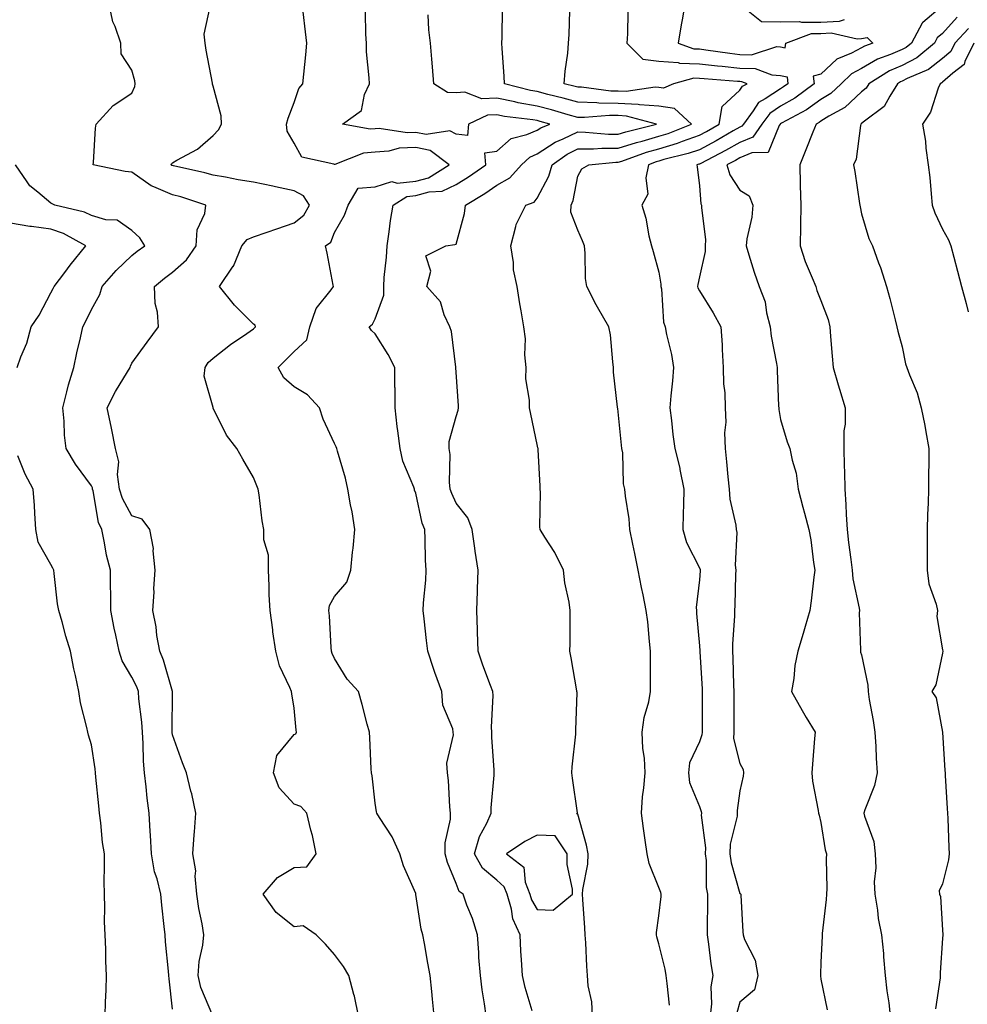
# Model space of a CAD drawing. Units: inches. Extents: x 923603 to 926243, y 7374458 to 7377098.
# Drawn here: x 924250 to 924484, y 7376645 to 7376888 of the extents above; entities that cross this region are included whole.
import ezdxf

# ---------------------------------------------------------------- set-up
doc = ezdxf.new("R2010")
doc.units = ezdxf.units.IN
doc.header["$MEASUREMENT"] = 0
doc.layers.add('Contour_92367374', color=7, linetype='Continuous', true_color=0xe1c52d)

msp = doc.modelspace()

# ---------------------------------------------------------------- linework, layer by layer
at = {"layer": 'Contour_92367374'}
for points in [[(924297.99, 7376641.98, 3339), (924295.03, 7376648.9, 3339), (924294.4, 7376651.92, 3339), (924294.64, 7376655.33, 3339), (924295.53, 7376659.4, 3339), (924295.77, 7376661.92, 3339), (924295.34, 7376664.63, 3339), (924294.53, 7376668.4, 3339), (924294.04, 7376671.92, 3339), (924293.61, 7376676.36, 3339), (924293.81, 7376677.68, 3339), (924293.08, 7376681.92, 3339), (924293.4, 7376686.57, 3339), (924293.49, 7376687.36, 3339), (924293.83, 7376691.92, 3339), (924292.81, 7376696.68, 3339), (924292.6, 7376697.37, 3339), (924291.48, 7376701.92, 3339), (924290.51, 7376704.38, 3339), (924288.05, 7376711.3, 3339), (924287.96, 7376711.83, 3339), (924287.96, 7376711.92, 3339), (924287.95, 7376712.02, 3339), (924288.03, 7376721.9, 3339), (924288.03, 7376721.92, 3339), (924288.02, 7376721.95, 3339), (924285.85, 7376729.72, 3339), (924284.89, 7376731.92, 3339), (924284.22, 7376735.75, 3339), (924284.03, 7376737.9, 3339), (924283.16, 7376741.92, 3339), (924283.52, 7376746.45, 3339), (924283.48, 7376747.36, 3339), (924283.78, 7376751.92, 3339), (924283.28, 7376756.69, 3339), (924283.36, 7376757.23, 3339), (924282.49, 7376761.92, 3339), (924280.59, 7376764.46, 3339), (924278.05, 7376765.29, 3339), (924275.68, 7376769.54, 3339), (924274.95, 7376771.92, 3339), (924274.46, 7376775.52, 3339), (924274.78, 7376778.66, 3339), (924273.98, 7376781.92, 3339), (924273.03, 7376786.89, 3339), (924273.01, 7376786.96, 3339), (924271.96, 7376791.92, 3339), (924274.01, 7376795.96, 3339), (924276.95, 7376800.81, 3339), (924277.58, 7376801.92, 3339), (924277.71, 7376802.26, 3339), (924278.05, 7376802.94, 3339), (924281.8, 7376808.17, 3339), (924284.61, 7376811.92, 3339), (924284.39, 7376815.58, 3339), (924283.79, 7376817.66, 3339), (924283.64, 7376821.92, 3339), (924286.05, 7376823.92, 3339), (924288.05, 7376825.39, 3339), (924291.5, 7376828.48, 3339), (924293.9, 7376831.92, 3339), (924294.12, 7376835.85, 3339), (924296.02, 7376839.89, 3339), (924296.29, 7376841.92, 3339), (924290.11, 7376843.98, 3339), (924288.05, 7376844.53, 3339), (924283.48, 7376846.49, 3339), (924282.82, 7376846.68, 3339), (924278.05, 7376850.09, 3339), (924276.39, 7376850.27, 3339), (924268.49, 7376851.92, 3339), (924268.57, 7376852.44, 3339), (924269.05, 7376860.92, 3339), (924269.23, 7376861.92, 3339), (924273.41, 7376866.56, 3339), (924278.05, 7376869.58, 3339), (924278.76, 7376871.21, 3339), (924278.85, 7376871.92, 3339), (924278.73, 7376872.6, 3339), (924278.05, 7376875.28, 3339), (924275.41, 7376879.29, 3339), (924275.3, 7376881.92, 3339), (924273.9, 7376886.07, 3339), (924273.35, 7376887.22, 3339), (924272.33, 7376891.92, 3339)], [(924333.98, 7376641.92, 3340), (924332.92, 7376646.79, 3340), (924332.8, 7376647.17, 3340), (924331.59, 7376651.92, 3340), (924330.23, 7376654.1, 3340), (924328.05, 7376657.08, 3340), (924325.78, 7376659.66, 3340), (924323.49, 7376661.92, 3340), (924320.28, 7376664.15, 3340), (924318.05, 7376663.87, 3340), (924313.6, 7376667.47, 3340), (924310.39, 7376671.92, 3340), (924313.93, 7376676.04, 3340), (924318.05, 7376678.57, 3340), (924321.23, 7376678.74, 3340), (924323.51, 7376681.92, 3340), (924322.56, 7376686.43, 3340), (924322.19, 7376687.78, 3340), (924321.22, 7376691.92, 3340), (924319.74, 7376693.62, 3340), (924318.05, 7376694.17, 3340), (924314.34, 7376698.21, 3340), (924312.98, 7376701.92, 3340), (924313.82, 7376706.15, 3340), (924318.05, 7376711.36, 3340), (924318.44, 7376711.53, 3340), (924318.62, 7376711.92, 3340), (924318.53, 7376712.4, 3340), (924318.05, 7376717.87, 3340), (924317.49, 7376721.36, 3340), (924317.38, 7376721.92, 3340), (924317.01, 7376722.96, 3340), (924314.42, 7376728.29, 3340), (924313.57, 7376731.92, 3340), (924312.82, 7376736.69, 3340), (924312.8, 7376737.18, 3340), (924312.17, 7376741.92, 3340), (924311.9, 7376745.77, 3340), (924311.94, 7376748.03, 3340), (924311.71, 7376751.92, 3340), (924311.73, 7376755.6, 3340), (924310.59, 7376759.38, 3340), (924310.61, 7376761.92, 3340), (924310.17, 7376764.04, 3340), (924309.46, 7376770.52, 3340), (924309.21, 7376771.92, 3340), (924308.85, 7376772.72, 3340), (924308.05, 7376774.78, 3340), (924305.39, 7376779.26, 3340), (924303.9, 7376781.92, 3340), (924301.37, 7376785.24, 3340), (924298.11, 7376791.86, 3340), (924298.07, 7376791.94, 3340), (924298.05, 7376792.01, 3340), (924295.87, 7376799.74, 3340), (924296.07, 7376801.92, 3340), (924296.87, 7376803.1, 3340), (924298.05, 7376804.21, 3340), (924302.4, 7376807.57, 3340), (924306.43, 7376810.3, 3340), (924308.05, 7376811.42, 3340), (924308.3, 7376811.67, 3340), (924308.55, 7376811.92, 3340), (924308.44, 7376812.31, 3340), (924308.05, 7376812.6, 3340), (924303.38, 7376817.25, 3340), (924299.66, 7376821.92, 3340), (924303.05, 7376826.91, 3340), (924303.06, 7376826.93, 3340), (924305.18, 7376831.92, 3340), (924306.51, 7376833.46, 3340), (924308.05, 7376834.12, 3340), (924311.43, 7376835.3, 3340), (924313.82, 7376836.15, 3340), (924318.05, 7376837.59, 3340), (924320.47, 7376839.5, 3340), (924321.84, 7376841.92, 3340), (924320.39, 7376844.26, 3340), (924318.05, 7376845.47, 3340), (924313.47, 7376846.5, 3340), (924312.8, 7376846.67, 3340), (924308.05, 7376847.65, 3340), (924304.29, 7376848.16, 3340), (924301.12, 7376848.85, 3340), (924298.05, 7376849.32, 3340), (924296.04, 7376849.91, 3340), (924288.33, 7376851.64, 3340), (924288.05, 7376851.71, 3340), (924287.9, 7376851.77, 3340), (924287.72, 7376851.92, 3340), (924287.82, 7376852.16, 3340), (924288.05, 7376852.36, 3340), (924289.16, 7376853.03, 3340), (924294.24, 7376855.73, 3340), (924298.05, 7376859.14, 3340), (924299.44, 7376860.54, 3340), (924300.1, 7376861.92, 3340), (924300.09, 7376863.96, 3340), (924298.05, 7376871.28, 3340), (924297.93, 7376871.8, 3340), (924297.91, 7376871.92, 3340), (924297.88, 7376872.08, 3340), (924296.32, 7376880.19, 3340), (924296.1, 7376881.92, 3340), (924295.84, 7376884.13, 3340), (924297.4, 7376891.27, 3340)], [(924414.56, 7376891.92, 3347), (924413.8, 7376887.67, 3347), (924413.54, 7376886.43, 3347), (924412.78, 7376881.92, 3347), (924416.66, 7376880.53, 3347), (924418.05, 7376880.48, 3347), (924419.68, 7376880.3, 3347), (924425.55, 7376879.42, 3347), (924428.05, 7376879.15, 3347), (924430.91, 7376879.06, 3347), (924437.19, 7376881.06, 3347), (924438.05, 7376881.01, 3347), (924439.19, 7376880.78, 3347), (924439.36, 7376881.92, 3347), (924445.67, 7376884.3, 3347), (924448.05, 7376884.31, 3347), (924450.56, 7376884.43, 3347), (924456.99, 7376882.99, 3347), (924458.05, 7376883.08, 3347), (924459.48, 7376883.35, 3347), (924460.85, 7376881.92, 3347), (924458.79, 7376881.18, 3347), (924458.05, 7376880.76, 3347), (924455.55, 7376879.43, 3347), (924451.99, 7376877.98, 3347), (924448.05, 7376874.29, 3347), (924446.16, 7376873.81, 3347), (924446.34, 7376871.92, 3347), (924441.59, 7376868.38, 3347), (924438.05, 7376866.34, 3347), (924435.39, 7376864.58, 3347), (924433.43, 7376861.92, 3347), (924431.21, 7376858.76, 3347), (924428.05, 7376857.42, 3347), (924424.53, 7376855.43, 3347), (924418.4, 7376852.27, 3347), (924418.05, 7376852.08, 3347), (924417.93, 7376852.04, 3347), (924417.44, 7376851.92, 3347), (924417.51, 7376851.38, 3347), (924418.05, 7376846.74, 3347), (924418.42, 7376842.28, 3347), (924418.6, 7376841.92, 3347), (924418.58, 7376841.39, 3347), (924419.53, 7376833.4, 3347), (924419.49, 7376831.92, 3347), (924419.49, 7376830.49, 3347), (924418.05, 7376824.29, 3347), (924417.63, 7376822.34, 3347), (924417.62, 7376821.92, 3347), (924417.7, 7376821.57, 3347), (924418.05, 7376820.84, 3347), (924421.48, 7376815.35, 3347), (924423.38, 7376811.92, 3347), (924423.63, 7376807.5, 3347), (924423.66, 7376806.31, 3347), (924423.89, 7376801.92, 3347), (924423.97, 7376797.84, 3347), (924424.29, 7376795.68, 3347), (924424.38, 7376791.92, 3347), (924424.58, 7376788.45, 3347), (924424.23, 7376785.74, 3347), (924424.39, 7376781.92, 3347), (924424.75, 7376778.62, 3347), (924425.05, 7376774.92, 3347), (924425.36, 7376771.92, 3347), (924425.57, 7376769.44, 3347), (924427.01, 7376762.97, 3347), (924427.12, 7376761.92, 3347), (924427.3, 7376761.17, 3347), (924426.84, 7376753.13, 3347), (924427.02, 7376751.92, 3347), (924426.97, 7376750.83, 3347), (924426.76, 7376743.21, 3347), (924426.69, 7376741.92, 3347), (924426.69, 7376740.56, 3347), (924426.24, 7376733.73, 3347), (924426.24, 7376731.92, 3347), (924426.32, 7376730.19, 3347), (924426.47, 7376723.5, 3347), (924426.54, 7376721.92, 3347), (924426.54, 7376720.41, 3347), (924426.53, 7376713.44, 3347), (924426.52, 7376711.92, 3347), (924426.45, 7376710.33, 3347), (924428.05, 7376704.2, 3347), (924428.83, 7376702.7, 3347), (924428.96, 7376701.92, 3347), (924428.88, 7376701.09, 3347), (924428.05, 7376697.48, 3347), (924427.35, 7376692.62, 3347), (924427.41, 7376691.92, 3347), (924427.37, 7376691.23, 3347), (924425.68, 7376684.29, 3347), (924425.56, 7376681.92, 3347), (924425.85, 7376679.72, 3347), (924428.05, 7376672.1, 3347), (924428.17, 7376672.04, 3347), (924428.27, 7376671.92, 3347), (924428.28, 7376671.68, 3347), (924428.78, 7376662.65, 3347), (924428.84, 7376661.92, 3347), (924429.2, 7376660.77, 3347), (924431.81, 7376655.69, 3347), (924432.46, 7376651.92, 3347), (924431.64, 7376648.33, 3347), (924428.05, 7376645.34, 3347), (924427.27, 7376642.7, 3347)], [(924352.61, 7376641.92, 3341), (924352.19, 7376646.06, 3341), (924352.02, 7376647.95, 3341), (924351.62, 7376651.92, 3341), (924351.07, 7376654.94, 3341), (924350.2, 7376659.76, 3341), (924349.81, 7376661.92, 3341), (924349.42, 7376663.29, 3341), (924348.11, 7376671.86, 3341), (924348.08, 7376671.95, 3341), (924348.05, 7376672.11, 3341), (924345.04, 7376678.91, 3341), (924344.12, 7376681.92, 3341), (924342.22, 7376686.09, 3341), (924339.11, 7376690.86, 3341), (924338.48, 7376691.92, 3341), (924338.4, 7376692.27, 3341), (924338.05, 7376694.43, 3341), (924337.28, 7376701.15, 3341), (924337.12, 7376701.92, 3341), (924337.06, 7376702.91, 3341), (924336.7, 7376710.57, 3341), (924336.63, 7376711.92, 3341), (924336.09, 7376713.88, 3341), (924334.87, 7376718.74, 3341), (924333.94, 7376721.92, 3341), (924331.15, 7376725.02, 3341), (924328.05, 7376730.11, 3341), (924327.47, 7376731.34, 3341), (924327.28, 7376731.92, 3341), (924327.19, 7376732.78, 3341), (924326.8, 7376740.67, 3341), (924326.65, 7376741.92, 3341), (924326.82, 7376743.15, 3341), (924328.05, 7376745.38, 3341), (924331.07, 7376748.9, 3341), (924332.01, 7376751.92, 3341), (924332.43, 7376756.31, 3341), (924332.64, 7376757.33, 3341), (924333, 7376761.92, 3341), (924332.42, 7376766.29, 3341), (924331.98, 7376767.99, 3341), (924331.33, 7376771.92, 3341), (924330.71, 7376774.58, 3341), (924328.73, 7376781.24, 3341), (924328.56, 7376781.92, 3341), (924328.44, 7376782.31, 3341), (924328.05, 7376783.13, 3341), (924325.25, 7376789.12, 3341), (924324.34, 7376791.92, 3341), (924321.32, 7376795.19, 3341), (924318.05, 7376797.09, 3341), (924315.49, 7376799.36, 3341), (924314.1, 7376801.92, 3341), (924316.06, 7376803.91, 3341), (924318.05, 7376805.82, 3341), (924321.22, 7376808.75, 3341), (924321.93, 7376811.92, 3341), (924323.5, 7376816.47, 3341), (924327.19, 7376821.06, 3341), (924327.79, 7376821.92, 3341), (924327.72, 7376822.25, 3341), (924326.21, 7376830.08, 3341), (924325.8, 7376831.92, 3341), (924327.14, 7376832.83, 3341), (924328.05, 7376835.23, 3341), (924330.5, 7376839.47, 3341), (924331.39, 7376841.92, 3341), (924333.82, 7376846.15, 3341), (924338.05, 7376846.44, 3341), (924342.17, 7376847.8, 3341), (924343.51, 7376847.38, 3341), (924348.05, 7376847.89, 3341), (924351.24, 7376848.73, 3341), (924356.34, 7376851.92, 3341), (924351.59, 7376855.46, 3341), (924348.05, 7376856.17, 3341), (924343.99, 7376855.98, 3341), (924341.39, 7376855.27, 3341), (924338.05, 7376855.03, 3341), (924335.19, 7376854.78, 3341), (924328.14, 7376852.01, 3341), (924328.05, 7376852, 3341), (924327.89, 7376852.08, 3341), (924319.92, 7376853.79, 3341), (924318.05, 7376857.25, 3341), (924316.32, 7376860.19, 3341), (924316.15, 7376861.92, 3341), (924316.57, 7376863.41, 3341), (924318.05, 7376867.25, 3341), (924319.24, 7376870.73, 3341), (924320.2, 7376871.92, 3341), (924320.44, 7376874.31, 3341), (924320.92, 7376879.05, 3341), (924321.2, 7376881.92, 3341), (924320.87, 7376884.74, 3341), (924320.3, 7376889.68, 3341)], [(924365.44, 7376641.92, 3342), (924365.02, 7376644.94, 3342), (924364.46, 7376648.33, 3342), (924364.01, 7376651.92, 3342), (924363.67, 7376656.3, 3342), (924363.67, 7376657.54, 3342), (924363.29, 7376661.92, 3342), (924362.06, 7376665.93, 3342), (924360.69, 7376669.28, 3342), (924359.74, 7376671.92, 3342), (924358.78, 7376672.65, 3342), (924358.05, 7376674.63, 3342), (924355.93, 7376679.8, 3342), (924355.33, 7376681.92, 3342), (924355.35, 7376684.61, 3342), (924356.61, 7376690.48, 3342), (924356.63, 7376691.92, 3342), (924356.47, 7376693.5, 3342), (924356.13, 7376700, 3342), (924355.91, 7376701.92, 3342), (924355.72, 7376704.25, 3342), (924357.4, 7376711.27, 3342), (924357.29, 7376711.92, 3342), (924357.19, 7376712.79, 3342), (924354.73, 7376718.6, 3342), (924354.52, 7376721.92, 3342), (924352.78, 7376726.65, 3342), (924352.55, 7376727.42, 3342), (924351.04, 7376731.92, 3342), (924350.71, 7376734.58, 3342), (924350.11, 7376739.86, 3342), (924349.86, 7376741.92, 3342), (924349.94, 7376743.81, 3342), (924350.53, 7376749.45, 3342), (924350.62, 7376751.92, 3342), (924350.48, 7376754.35, 3342), (924350.41, 7376759.56, 3342), (924350.28, 7376761.92, 3342), (924349.65, 7376763.52, 3342), (924348.05, 7376770.88, 3342), (924347.77, 7376771.64, 3342), (924347.72, 7376771.92, 3342), (924347.57, 7376772.4, 3342), (924344.92, 7376778.8, 3342), (924344.22, 7376781.92, 3342), (924343.67, 7376786.3, 3342), (924343.51, 7376787.38, 3342), (924342.98, 7376791.92, 3342), (924342.97, 7376796.84, 3342), (924342.91, 7376797.06, 3342), (924342.89, 7376801.92, 3342), (924341.23, 7376805.1, 3342), (924338.05, 7376810.19, 3342), (924337.17, 7376811.04, 3342), (924336.59, 7376811.92, 3342), (924337.36, 7376812.61, 3342), (924338.05, 7376813.9, 3342), (924340.18, 7376819.78, 3342), (924340.16, 7376821.92, 3342), (924340.27, 7376824.13, 3342), (924340.87, 7376829.1, 3342), (924340.98, 7376831.92, 3342), (924341.52, 7376835.39, 3342), (924341.84, 7376838.13, 3342), (924342.5, 7376841.92, 3342), (924345.85, 7376844.12, 3342), (924348.05, 7376844.37, 3342), (924351.36, 7376845.23, 3342), (924354.59, 7376845.38, 3342), (924358.05, 7376847.02, 3342), (924361.06, 7376848.91, 3342), (924365.32, 7376851.92, 3342), (924365.1, 7376854.88, 3342), (924368.05, 7376855.3, 3342), (924371.59, 7376858.38, 3342), (924375.48, 7376859.35, 3342), (924378.05, 7376860.47, 3342), (924378.92, 7376861.05, 3342), (924381.17, 7376861.92, 3342), (924378.75, 7376862.62, 3342), (924378.05, 7376862.81, 3342), (924376.98, 7376862.99, 3342), (924369.97, 7376863.85, 3342), (924368.05, 7376864.23, 3342), (924365.81, 7376864.16, 3342), (924361.08, 7376861.92, 3342), (924360.81, 7376859.16, 3342), (924358.05, 7376859.49, 3342), (924356.46, 7376860.33, 3342), (924350.6, 7376859.37, 3342), (924348.05, 7376859.88, 3342), (924345.91, 7376859.78, 3342), (924339.08, 7376860.89, 3342), (924338.05, 7376860.82, 3342), (924336.84, 7376860.71, 3342), (924330.01, 7376861.92, 3342), (924334.68, 7376865.29, 3342), (924335.42, 7376869.29, 3342), (924336.63, 7376871.92, 3342), (924336.59, 7376873.38, 3342), (924335.93, 7376879.8, 3342), (924335.89, 7376881.92, 3342), (924335.79, 7376884.18, 3342), (924335.71, 7376889.58, 3342)], [(924376.81, 7376643.15, 3343), (924375.03, 7376648.9, 3343), (924374.38, 7376651.92, 3343), (924374.2, 7376655.77, 3343), (924374.01, 7376657.88, 3343), (924373.83, 7376661.92, 3343), (924371.98, 7376665.85, 3343), (924371.68, 7376668.29, 3343), (924370.62, 7376671.92, 3343), (924369.89, 7376673.76, 3343), (924368.05, 7376675.38, 3343), (924364.5, 7376678.36, 3343), (924362.53, 7376681.92, 3343), (924363.78, 7376686.19, 3343), (924365.58, 7376689.45, 3343), (924366.66, 7376691.92, 3343), (924366.7, 7376693.27, 3343), (924367.42, 7376701.29, 3343), (924367.43, 7376701.92, 3343), (924367.45, 7376702.52, 3343), (924366.85, 7376710.72, 3343), (924366.87, 7376711.92, 3343), (924366.79, 7376713.18, 3343), (924367.14, 7376721.01, 3343), (924367.05, 7376721.92, 3343), (924366.51, 7376723.46, 3343), (924364.6, 7376728.47, 3343), (924363.47, 7376731.92, 3343), (924363.3, 7376736.66, 3343), (924363.32, 7376737.19, 3343), (924363.12, 7376741.92, 3343), (924363.28, 7376746.69, 3343), (924363.33, 7376747.2, 3343), (924363.5, 7376751.92, 3343), (924362.74, 7376756.61, 3343), (924362.66, 7376757.3, 3343), (924361.98, 7376761.92, 3343), (924360.9, 7376764.77, 3343), (924358.05, 7376768.42, 3343), (924356.93, 7376770.8, 3343), (924356.59, 7376771.92, 3343), (924356.36, 7376773.61, 3343), (924356.59, 7376780.46, 3343), (924356.31, 7376781.92, 3343), (924356.34, 7376783.63, 3343), (924358.05, 7376789.83, 3343), (924358.56, 7376791.41, 3343), (924358.58, 7376791.92, 3343), (924358.61, 7376792.48, 3343), (924358.05, 7376800.77, 3343), (924357.98, 7376801.84, 3343), (924357.98, 7376801.92, 3343), (924357.96, 7376802.01, 3343), (924356.87, 7376810.74, 3343), (924356.44, 7376811.92, 3343), (924355.1, 7376814.87, 3343), (924354.21, 7376818.08, 3343), (924350.83, 7376821.92, 3343), (924351.77, 7376825.64, 3343), (924350.54, 7376829.43, 3343), (924355.45, 7376831.92, 3343), (924357.75, 7376832.22, 3343), (924358.05, 7376832.31, 3343), (924360.06, 7376839.91, 3343), (924360.33, 7376841.92, 3343), (924365.12, 7376844.85, 3343), (924368.05, 7376846.88, 3343), (924371.28, 7376848.69, 3343), (924374.15, 7376851.92, 3343), (924376.19, 7376853.78, 3343), (924378.05, 7376854.6, 3343), (924382.44, 7376857.52, 3343), (924384.41, 7376858.28, 3343), (924388.05, 7376860.01, 3343), (924389.97, 7376860, 3343), (924395.6, 7376859.47, 3343), (924398.05, 7376859.47, 3343), (924399.91, 7376860.07, 3343), (924407.49, 7376861.92, 3343), (924400.07, 7376863.94, 3343), (924398.05, 7376864.05, 3343), (924395.88, 7376864.09, 3343), (924389.71, 7376863.58, 3343), (924388.05, 7376863.62, 3343), (924385.7, 7376864.27, 3343), (924381.59, 7376865.46, 3343), (924378.05, 7376866.4, 3343), (924373.36, 7376867.23, 3343), (924372.54, 7376867.43, 3343), (924368.05, 7376868.33, 3343), (924364.34, 7376868.21, 3343), (924360.16, 7376869.81, 3343), (924358.05, 7376869.64, 3343), (924355.88, 7376869.75, 3343), (924352.56, 7376871.92, 3343), (924352.18, 7376876.04, 3343), (924352.03, 7376877.94, 3343), (924351.67, 7376881.92, 3343), (924351.33, 7376885.2, 3343), (924351.09, 7376888.89, 3343)], [(924391.67, 7376641.92, 3344), (924391.54, 7376645.41, 3344), (924390.59, 7376649.38, 3344), (924390.46, 7376651.92, 3344), (924390.29, 7376654.16, 3344), (924390.02, 7376659.95, 3344), (924389.88, 7376661.92, 3344), (924389.78, 7376663.65, 3344), (924389.29, 7376670.68, 3344), (924389.22, 7376671.92, 3344), (924389.27, 7376673.14, 3344), (924390.56, 7376679.4, 3344), (924390.64, 7376681.92, 3344), (924390.19, 7376684.06, 3344), (924388.05, 7376691.73, 3344), (924387.8, 7376691.67, 3344), (924387.99, 7376691.92, 3344), (924387.98, 7376691.99, 3344), (924386.74, 7376700.6, 3344), (924386.59, 7376701.92, 3344), (924386.62, 7376703.35, 3344), (924387.59, 7376711.45, 3344), (924387.6, 7376711.92, 3344), (924387.54, 7376712.43, 3344), (924387.88, 7376721.75, 3344), (924387.85, 7376721.92, 3344), (924387.81, 7376722.16, 3344), (924386.4, 7376730.27, 3344), (924386.1, 7376731.92, 3344), (924386.14, 7376733.83, 3344), (924386.15, 7376740.02, 3344), (924386.19, 7376741.92, 3344), (924385.93, 7376744.04, 3344), (924384.88, 7376748.75, 3344), (924384.56, 7376751.92, 3344), (924382.4, 7376756.27, 3344), (924379.94, 7376760.03, 3344), (924378.78, 7376761.92, 3344), (924378.7, 7376762.57, 3344), (924378.86, 7376771.11, 3344), (924378.78, 7376771.92, 3344), (924378.73, 7376772.6, 3344), (924378.27, 7376781.7, 3344), (924378.26, 7376781.92, 3344), (924378.21, 7376782.08, 3344), (924378.05, 7376782.89, 3344), (924376.5, 7376790.37, 3344), (924376.15, 7376791.92, 3344), (924376.16, 7376793.81, 3344), (924375.25, 7376799.12, 3344), (924375.27, 7376801.92, 3344), (924374.98, 7376804.99, 3344), (924375.13, 7376809.01, 3344), (924374.77, 7376811.92, 3344), (924374.11, 7376815.86, 3344), (924373.74, 7376817.61, 3344), (924373.08, 7376821.92, 3344), (924372.16, 7376826.02, 3344), (924372.16, 7376827.81, 3344), (924371.52, 7376831.92, 3344), (924372.8, 7376836.66, 3344), (924372.82, 7376837.15, 3344), (924375.25, 7376841.92, 3344), (924377.25, 7376842.72, 3344), (924378.05, 7376843.67, 3344), (924380.88, 7376849.09, 3344), (924381.74, 7376851.92, 3344), (924385.4, 7376854.57, 3344), (924388.05, 7376855.82, 3344), (924391.95, 7376855.82, 3344), (924393.97, 7376856, 3344), (924398.05, 7376856, 3344), (924402.53, 7376857.44, 3344), (924403.91, 7376857.78, 3344), (924408.05, 7376858.96, 3344), (924410.32, 7376859.65, 3344), (924416.07, 7376861.92, 3344), (924411.92, 7376865.79, 3344), (924408.05, 7376866.35, 3344), (924403.25, 7376866.72, 3344), (924402.94, 7376866.81, 3344), (924398.05, 7376867.05, 3344), (924393.28, 7376867.15, 3344), (924392.75, 7376867.22, 3344), (924388.05, 7376867.34, 3344), (924384.46, 7376868.33, 3344), (924380.68, 7376869.29, 3344), (924378.05, 7376870, 3344), (924376.41, 7376870.28, 3344), (924369.95, 7376871.92, 3344), (924369.9, 7376873.77, 3344), (924369.39, 7376880.58, 3344), (924369.34, 7376881.92, 3344), (924369.41, 7376883.28, 3344), (924369.5, 7376890.47, 3344)], [(924410.67, 7376644.54, 3345), (924410.06, 7376649.91, 3345), (924409.89, 7376651.92, 3345), (924409.58, 7376653.45, 3345), (924408.05, 7376659.7, 3345), (924407.55, 7376661.42, 3345), (924407.46, 7376661.92, 3345), (924407.49, 7376662.48, 3345), (924408.05, 7376666.58, 3345), (924408.6, 7376671.37, 3345), (924408.63, 7376671.92, 3345), (924408.54, 7376672.41, 3345), (924408.05, 7376673.59, 3345), (924405.67, 7376679.54, 3345), (924405.15, 7376681.92, 3345), (924404.69, 7376685.28, 3345), (924404.25, 7376688.12, 3345), (924403.75, 7376691.92, 3345), (924404.01, 7376695.96, 3345), (924404.36, 7376698.23, 3345), (924404.65, 7376701.92, 3345), (924404.49, 7376705.48, 3345), (924404.06, 7376707.93, 3345), (924403.92, 7376711.92, 3345), (924404.46, 7376715.51, 3345), (924405.54, 7376719.4, 3345), (924406, 7376721.92, 3345), (924405.99, 7376723.98, 3345), (924406, 7376729.87, 3345), (924405.99, 7376731.92, 3345), (924405.71, 7376734.26, 3345), (924405.3, 7376739.16, 3345), (924404.93, 7376741.92, 3345), (924404.16, 7376745.81, 3345), (924403.77, 7376747.64, 3345), (924402.96, 7376751.92, 3345), (924402.16, 7376756.03, 3345), (924401.62, 7376758.35, 3345), (924400.88, 7376761.92, 3345), (924400.71, 7376764.58, 3345), (924399.81, 7376770.16, 3345), (924399.68, 7376771.92, 3345), (924399.36, 7376773.23, 3345), (924399.14, 7376780.83, 3345), (924398.95, 7376781.92, 3345), (924398.87, 7376782.74, 3345), (924398.05, 7376790.93, 3345), (924397.91, 7376791.78, 3345), (924397.87, 7376791.92, 3345), (924397.87, 7376792.1, 3345), (924396.86, 7376800.73, 3345), (924396.89, 7376801.92, 3345), (924396.66, 7376803.31, 3345), (924396.1, 7376809.96, 3345), (924395.72, 7376811.92, 3345), (924392.9, 7376816.77, 3345), (924392.61, 7376817.36, 3345), (924390.26, 7376821.92, 3345), (924389.96, 7376823.84, 3345), (924389.89, 7376830.08, 3345), (924389.67, 7376831.92, 3345), (924389.24, 7376833.11, 3345), (924388.05, 7376835.75, 3345), (924386.32, 7376840.19, 3345), (924386.42, 7376841.92, 3345), (924386.9, 7376843.07, 3345), (924388.05, 7376849.14, 3345), (924389.08, 7376850.89, 3345), (924390.8, 7376851.92, 3345), (924397.44, 7376852.53, 3345), (924398.05, 7376852.53, 3345), (924398.95, 7376852.82, 3345), (924404.97, 7376855, 3345), (924408.05, 7376855.88, 3345), (924412.69, 7376857.28, 3345), (924413.88, 7376857.75, 3345), (924418.05, 7376859.2, 3345), (924419.83, 7376860.14, 3345), (924422.9, 7376861.92, 3345), (924423.68, 7376866.29, 3345), (924428.05, 7376870.33, 3345), (924428.66, 7376871.31, 3345), (924429.82, 7376871.92, 3345), (924428.55, 7376872.42, 3345), (924428.05, 7376872.43, 3345), (924427.47, 7376872.5, 3345), (924419.23, 7376873.1, 3345), (924418.05, 7376873.23, 3345), (924416.69, 7376873.28, 3345), (924411.67, 7376871.92, 3345), (924409.16, 7376870.81, 3345), (924408.05, 7376870.97, 3345), (924407.17, 7376871.04, 3345), (924400.01, 7376869.96, 3345), (924398.05, 7376870.06, 3345), (924396.23, 7376870.1, 3345), (924388.94, 7376871.03, 3345), (924388.05, 7376871.05, 3345), (924387.37, 7376871.24, 3345), (924384.7, 7376871.92, 3345), (924384.93, 7376875.04, 3345), (924385.58, 7376879.45, 3345), (924385.79, 7376881.92, 3345), (924385.9, 7376884.07, 3345), (924386.05, 7376889.92, 3345)], [(924400.42, 7376889.55, 3346), (924400.34, 7376884.21, 3346), (924400.18, 7376881.92, 3346), (924404.12, 7376878, 3346), (924408.05, 7376877.44, 3346), (924412.83, 7376877.14, 3346), (924413.15, 7376877.02, 3346), (924418.05, 7376876.86, 3346), (924422.48, 7376876.35, 3346), (924423.71, 7376876.26, 3346), (924428.05, 7376875.79, 3346), (924431.81, 7376875.68, 3346), (924435.89, 7376874.08, 3346), (924438.05, 7376873.95, 3346), (924439.74, 7376873.61, 3346), (924439.91, 7376871.92, 3346), (924438.84, 7376871.13, 3346), (924438.05, 7376870.67, 3346), (924434.32, 7376868.19, 3346), (924432.66, 7376867.31, 3346), (924431.34, 7376865.21, 3346), (924428.9, 7376861.92, 3346), (924428.55, 7376861.42, 3346), (924428.05, 7376861.21, 3346), (924426.41, 7376860.28, 3346), (924422.15, 7376857.82, 3346), (924418.05, 7376855.64, 3346), (924415.29, 7376854.68, 3346), (924409.3, 7376853.18, 3346), (924408.05, 7376852.8, 3346), (924407.37, 7376852.6, 3346), (924405.49, 7376851.92, 3346), (924404.8, 7376848.67, 3346), (924405.31, 7376844.67, 3346), (924403.84, 7376841.92, 3346), (924404.85, 7376838.71, 3346), (924405.61, 7376834.36, 3346), (924406.23, 7376831.92, 3346), (924406.63, 7376830.5, 3346), (924408.05, 7376825.43, 3346), (924408.55, 7376822.42, 3346), (924408.54, 7376821.92, 3346), (924408.68, 7376821.29, 3346), (924409.21, 7376813.08, 3346), (924409.61, 7376811.92, 3346), (924409.95, 7376810.01, 3346), (924411.2, 7376805.07, 3346), (924411.69, 7376801.92, 3346), (924411.38, 7376798.59, 3346), (924411.02, 7376794.89, 3346), (924410.75, 7376791.92, 3346), (924411.18, 7376788.79, 3346), (924411.5, 7376785.37, 3346), (924412.03, 7376781.92, 3346), (924413.19, 7376777.06, 3346), (924413.24, 7376776.74, 3346), (924414.22, 7376771.92, 3346), (924414.13, 7376768, 3346), (924414.07, 7376765.9, 3346), (924413.98, 7376761.92, 3346), (924414.87, 7376758.74, 3346), (924418.05, 7376752.45, 3346), (924418.21, 7376752.08, 3346), (924418.23, 7376751.92, 3346), (924418.22, 7376751.75, 3346), (924418.05, 7376749.51, 3346), (924417.27, 7376742.7, 3346), (924417.3, 7376741.92, 3346), (924417.35, 7376741.22, 3346), (924418.05, 7376733.24, 3346), (924418.13, 7376732, 3346), (924418.13, 7376731.92, 3346), (924418.13, 7376731.84, 3346), (924418.7, 7376722.57, 3346), (924418.73, 7376721.92, 3346), (924418.73, 7376721.24, 3346), (924418.71, 7376712.58, 3346), (924418.71, 7376711.92, 3346), (924418.68, 7376711.28, 3346), (924418.05, 7376709.57, 3346), (924415.64, 7376704.33, 3346), (924415.38, 7376701.92, 3346), (924415.63, 7376699.5, 3346), (924418.05, 7376693.62, 3346), (924418.51, 7376692.38, 3346), (924418.55, 7376691.92, 3346), (924418.52, 7376691.45, 3346), (924419.56, 7376683.43, 3346), (924419.49, 7376681.92, 3346), (924419.7, 7376680.27, 3346), (924419.73, 7376673.6, 3346), (924420.02, 7376671.92, 3346), (924420.03, 7376669.94, 3346), (924419.96, 7376663.83, 3346), (924419.96, 7376661.92, 3346), (924420.31, 7376659.66, 3346), (924420.88, 7376654.75, 3346), (924421.36, 7376651.92, 3346), (924420.9, 7376649.07, 3346), (924421.03, 7376644.9, 3346), (924420.69, 7376641.92, 3346)], [(924478.05, 7376891.1, 3348), (924473.14, 7376887.01, 3348), (924473.04, 7376886.93, 3348), (924473.03, 7376886.89, 3348), (924470.37, 7376881.92, 3348), (924469.1, 7376880.87, 3348), (924468.05, 7376880.32, 3348), (924465.22, 7376879.09, 3348), (924462.03, 7376877.94, 3348), (924458.05, 7376875.69, 3348), (924455.59, 7376874.38, 3348), (924453.02, 7376871.92, 3348), (924450.46, 7376869.51, 3348), (924448.05, 7376867.99, 3348), (924444.51, 7376865.46, 3348), (924438.27, 7376862.14, 3348), (924438.05, 7376862.01, 3348), (924438, 7376861.98, 3348), (924437.95, 7376861.92, 3348), (924437.73, 7376861.6, 3348), (924435.03, 7376854.94, 3348), (924431.01, 7376854.88, 3348), (924428.05, 7376853.63, 3348), (924426.96, 7376853.01, 3348), (924424.84, 7376851.92, 3348), (924425.55, 7376849.42, 3348), (924428.05, 7376845.61, 3348), (924430.37, 7376844.24, 3348), (924431.25, 7376841.92, 3348), (924430.98, 7376838.99, 3348), (924429.75, 7376833.62, 3348), (924429.55, 7376831.92, 3348), (924430.27, 7376829.7, 3348), (924431.56, 7376825.43, 3348), (924432.78, 7376821.92, 3348), (924434.25, 7376818.12, 3348), (924434.6, 7376815.37, 3348), (924435.52, 7376811.92, 3348), (924435.75, 7376809.61, 3348), (924437.08, 7376802.89, 3348), (924437.2, 7376801.92, 3348), (924437.26, 7376801.14, 3348), (924437.59, 7376792.38, 3348), (924437.63, 7376791.92, 3348), (924437.63, 7376791.51, 3348), (924438.05, 7376789.04, 3348), (924439.67, 7376783.54, 3348), (924440.36, 7376781.92, 3348), (924440.91, 7376779.06, 3348), (924441.92, 7376775.79, 3348), (924442.46, 7376771.92, 3348), (924443.59, 7376767.46, 3348), (924444.01, 7376765.96, 3348), (924445.07, 7376761.92, 3348), (924445.55, 7376759.42, 3348), (924446.22, 7376753.75, 3348), (924446.54, 7376751.92, 3348), (924446.28, 7376750.15, 3348), (924445.66, 7376744.31, 3348), (924445.29, 7376741.92, 3348), (924444.14, 7376738.01, 3348), (924443.67, 7376736.3, 3348), (924442.32, 7376731.92, 3348), (924441.58, 7376728.39, 3348), (924441.32, 7376725.19, 3348), (924440.76, 7376721.92, 3348), (924443.38, 7376717.25, 3348), (924444.41, 7376715.56, 3348), (924446.59, 7376711.92, 3348), (924446.46, 7376710.33, 3348), (924445.95, 7376704.02, 3348), (924445.78, 7376701.92, 3348), (924445.97, 7376699.84, 3348), (924447.37, 7376692.6, 3348), (924447.44, 7376691.92, 3348), (924447.57, 7376691.44, 3348), (924448.05, 7376689.61, 3348), (924449.06, 7376682.93, 3348), (924449.45, 7376681.92, 3348), (924449.33, 7376680.64, 3348), (924449.48, 7376673.35, 3348), (924449.38, 7376671.92, 3348), (924449.35, 7376670.62, 3348), (924448.36, 7376662.23, 3348), (924448.35, 7376661.92, 3348), (924448.38, 7376661.59, 3348), (924448.05, 7376655.17, 3348), (924447.91, 7376652.06, 3348), (924447.91, 7376651.92, 3348), (924447.93, 7376651.8, 3348), (924448.05, 7376651.02, 3348), (924449.58, 7376643.45, 3348)], [(924430.08, 7376889.89, 3348), (924433.39, 7376887.26, 3348), (924438.05, 7376887.2, 3348), (924442.72, 7376887.25, 3348), (924443.21, 7376887.08, 3348), (924448.05, 7376887.1, 3348), (924452.64, 7376887.33, 3348), (924453.89, 7376887.76, 3348)], [(924481.67, 7376888.3, 3349), (924478.05, 7376884.34, 3349), (924476.73, 7376883.24, 3349), (924476.02, 7376881.92, 3349), (924471.66, 7376878.3, 3349), (924468.05, 7376876.42, 3349), (924464.92, 7376875.06, 3349), (924459.87, 7376871.92, 3349), (924459.16, 7376870.81, 3349), (924458.05, 7376869.9, 3349), (924453.9, 7376866.07, 3349), (924450, 7376863.87, 3349), (924448.05, 7376862.64, 3349), (924447.63, 7376862.34, 3349), (924446.84, 7376861.92, 3349), (924446.05, 7376859.92, 3349), (924444.35, 7376855.61, 3349), (924442.86, 7376851.92, 3349), (924442.95, 7376847.03, 3349), (924442.92, 7376846.8, 3349), (924443.04, 7376841.92, 3349), (924442.96, 7376837.01, 3349), (924442.97, 7376836.83, 3349), (924442.9, 7376831.92, 3349), (924444.16, 7376828.03, 3349), (924445.91, 7376824.06, 3349), (924446.74, 7376821.92, 3349), (924447, 7376820.87, 3349), (924448.05, 7376818.44, 3349), (924449.84, 7376813.71, 3349), (924450.24, 7376811.92, 3349), (924450.43, 7376809.54, 3349), (924450.82, 7376804.69, 3349), (924451.04, 7376801.92, 3349), (924452.32, 7376797.65, 3349), (924452.65, 7376796.52, 3349), (924454.04, 7376791.92, 3349), (924454.02, 7376787.89, 3349), (924453.7, 7376786.26, 3349), (924453.69, 7376781.92, 3349), (924453.78, 7376777.65, 3349), (924453.84, 7376776.13, 3349), (924453.93, 7376771.92, 3349), (924454.21, 7376768.08, 3349), (924454.3, 7376765.67, 3349), (924454.55, 7376761.92, 3349), (924454.85, 7376758.72, 3349), (924455.45, 7376754.52, 3349), (924455.71, 7376751.92, 3349), (924455.87, 7376749.74, 3349), (924457.46, 7376742.51, 3349), (924457.52, 7376741.92, 3349), (924457.49, 7376741.36, 3349), (924457.82, 7376732.15, 3349), (924457.8, 7376731.92, 3349), (924457.81, 7376731.68, 3349), (924458.05, 7376730.97, 3349), (924459.62, 7376723.49, 3349), (924459.68, 7376721.92, 3349), (924459.98, 7376719.99, 3349), (924460.9, 7376714.77, 3349), (924461.33, 7376711.92, 3349), (924461.58, 7376708.39, 3349), (924461.68, 7376705.55, 3349), (924461.95, 7376701.92, 3349), (924461.22, 7376698.75, 3349), (924458.89, 7376692.76, 3349), (924458.64, 7376691.92, 3349), (924458.77, 7376691.2, 3349), (924461.06, 7376684.94, 3349), (924461.4, 7376681.92, 3349), (924461.55, 7376678.42, 3349), (924461.15, 7376675.02, 3349), (924461.34, 7376671.92, 3349), (924462.01, 7376667.97, 3349), (924462.12, 7376665.99, 3349), (924463.01, 7376661.92, 3349), (924463.49, 7376657.36, 3349), (924463.5, 7376656.47, 3349), (924463.9, 7376651.92, 3349), (924464.27, 7376648.14, 3349), (924464.79, 7376645.18, 3349), (924465.15, 7376641.92, 3349)], [(924484.43, 7376885.54, 3350), (924481.05, 7376881.92, 3350), (924480.07, 7376879.9, 3350), (924478.05, 7376878.14, 3350), (924474.57, 7376875.4, 3350), (924469.3, 7376873.17, 3350), (924468.05, 7376872.52, 3350), (924467.63, 7376872.34, 3350), (924466.96, 7376871.92, 3350), (924465, 7376868.87, 3350), (924463.67, 7376866.3, 3350), (924458.82, 7376862.69, 3350), (924458.05, 7376862.06, 3350), (924457.98, 7376861.99, 3350), (924457.85, 7376861.92, 3350), (924457.76, 7376861.63, 3350), (924456.71, 7376853.26, 3350), (924456.06, 7376851.92, 3350), (924456.38, 7376850.25, 3350), (924457.58, 7376842.39, 3350), (924457.67, 7376841.92, 3350), (924457.69, 7376841.56, 3350), (924458.05, 7376839.84, 3350), (924459.85, 7376833.72, 3350), (924460.78, 7376831.92, 3350), (924462.27, 7376827.7, 3350), (924462.7, 7376826.57, 3350), (924464.19, 7376821.92, 3350), (924465.02, 7376818.89, 3350), (924466.33, 7376813.64, 3350), (924466.79, 7376811.92, 3350), (924467.02, 7376810.89, 3350), (924468.05, 7376806.97, 3350), (924468.94, 7376802.81, 3350), (924469.24, 7376801.92, 3350), (924469.87, 7376800.1, 3350), (924471.78, 7376795.65, 3350), (924472.8, 7376791.92, 3350), (924473.69, 7376787.56, 3350), (924473.92, 7376786.05, 3350), (924474.7, 7376781.92, 3350), (924474.7, 7376778.57, 3350), (924474.61, 7376775.36, 3350), (924474.61, 7376771.92, 3350), (924474.51, 7376768.39, 3350), (924474.34, 7376765.63, 3350), (924474.26, 7376761.92, 3350), (924474.27, 7376758.14, 3350), (924474.26, 7376755.71, 3350), (924474.26, 7376751.92, 3350), (924474.64, 7376748.51, 3350), (924476.49, 7376743.48, 3350), (924476.77, 7376741.92, 3350), (924476.62, 7376740.49, 3350), (924478.05, 7376732.25, 3350), (924478.08, 7376731.95, 3350), (924478.08, 7376731.89, 3350), (924478.05, 7376731.43, 3350), (924476.39, 7376723.57, 3350), (924475.42, 7376721.92, 3350), (924476.51, 7376720.38, 3350), (924478.05, 7376711.92, 3350), (924478.62, 7376702.49, 3350), (924478.66, 7376701.92, 3350), (924478.7, 7376701.27, 3350), (924479.19, 7376693.07, 3350), (924479.27, 7376691.92, 3350), (924479.34, 7376690.62, 3350), (924479.62, 7376683.49, 3350), (924479.71, 7376681.92, 3350), (924479.55, 7376680.42, 3350), (924478.05, 7376674.47, 3350), (924477.2, 7376672.77, 3350), (924477.33, 7376671.92, 3350), (924477.52, 7376671.39, 3350), (924478.05, 7376663.1, 3350), (924478.13, 7376662, 3350), (924478.13, 7376661.84, 3350), (924478.05, 7376661.1, 3350), (924477.43, 7376652.54, 3350), (924477.42, 7376651.92, 3350), (924477.42, 7376651.29, 3350), (924476.28, 7376643.69, 3350)], [(924485.73, 7376881.92, 3351), (924483.54, 7376877.41, 3351), (924483.34, 7376876.63, 3351), (924480.62, 7376874.49, 3351), (924478.05, 7376872.26, 3351), (924477.86, 7376872.11, 3351), (924477.42, 7376871.92, 3351), (924476.93, 7376870.8, 3351), (924475.06, 7376864.91, 3351), (924473.13, 7376861.92, 3351), (924473.84, 7376857.71, 3351), (924473.96, 7376856.01, 3351), (924474.53, 7376851.92, 3351), (924474.89, 7376848.76, 3351), (924475.21, 7376844.75, 3351), (924475.52, 7376841.92, 3351), (924476.18, 7376840.05, 3351), (924478.05, 7376836.06, 3351), (924479.51, 7376833.38, 3351), (924480.09, 7376831.92, 3351), (924480.83, 7376829.14, 3351), (924481.77, 7376825.64, 3351), (924482.76, 7376821.92, 3351), (924483.85, 7376817.71, 3351), (924484.36, 7376815.61, 3351)], [(924288.05, 7376643.61, 3338), (924287.19, 7376651.05, 3338), (924287.14, 7376651.92, 3338), (924287.05, 7376652.92, 3338), (924286.36, 7376660.23, 3338), (924286.22, 7376661.92, 3338), (924286.02, 7376663.95, 3338), (924285.4, 7376669.27, 3338), (924285.15, 7376671.92, 3338), (924284.23, 7376675.74, 3338), (924283.58, 7376677.45, 3338), (924282.84, 7376681.92, 3338), (924282.63, 7376686.5, 3338), (924282.51, 7376687.46, 3338), (924282.28, 7376691.92, 3338), (924281.8, 7376695.67, 3338), (924281.57, 7376698.41, 3338), (924281.14, 7376701.92, 3338), (924280.88, 7376704.75, 3338), (924280.85, 7376709.11, 3338), (924280.63, 7376711.92, 3338), (924280.5, 7376714.37, 3338), (924279.78, 7376720.19, 3338), (924279.67, 7376721.92, 3338), (924279.25, 7376723.12, 3338), (924278.05, 7376725.53, 3338), (924275.63, 7376729.5, 3338), (924274.9, 7376731.92, 3338), (924274.08, 7376735.89, 3338), (924273.69, 7376737.56, 3338), (924272.85, 7376741.92, 3338), (924272.84, 7376746.71, 3338), (924272.77, 7376747.2, 3338), (924272.76, 7376751.92, 3338), (924271.76, 7376755.63, 3338), (924271.31, 7376758.66, 3338), (924270.59, 7376761.92, 3338), (924269.8, 7376763.67, 3338), (924268.46, 7376771.5, 3338), (924268.34, 7376771.92, 3338), (924268.3, 7376772.17, 3338), (924268.05, 7376772.73, 3338), (924264.15, 7376778.02, 3338), (924261.82, 7376781.92, 3338), (924261.38, 7376785.24, 3338), (924261.31, 7376788.66, 3338), (924260.96, 7376791.92, 3338), (924262.01, 7376795.88, 3338), (924262.36, 7376797.61, 3338), (924263.74, 7376801.92, 3338), (924264.48, 7376805.49, 3338), (924265.35, 7376809.23, 3338), (924265.94, 7376811.92, 3338), (924266.68, 7376813.29, 3338), (924268.05, 7376816.2, 3338), (924270.1, 7376819.87, 3338), (924270.72, 7376821.92, 3338), (924274.17, 7376825.8, 3338), (924278.05, 7376829.51, 3338), (924279.37, 7376830.59, 3338), (924281.23, 7376831.92, 3338), (924280.03, 7376833.9, 3338), (924278.05, 7376835.71, 3338), (924274.41, 7376838.28, 3338), (924271.63, 7376838.34, 3338), (924268.05, 7376839.42, 3338), (924266.35, 7376840.22, 3338), (924259.03, 7376841.92, 3338), (924258.37, 7376842.24, 3338), (924258.05, 7376842.41, 3338), (924254.85, 7376845.12, 3338), (924252.84, 7376846.71, 3338), (924252.23, 7376847.74, 3338), (924249.34, 7376851.92, 3338)], [(924249.72, 7376801.92, 3337), (924250.64, 7376804.51, 3337), (924252.07, 7376807.9, 3337), (924253.22, 7376811.92, 3337), (924255.14, 7376814.83, 3337), (924258.05, 7376820.35, 3337), (924258.61, 7376821.36, 3337), (924258.89, 7376821.92, 3337), (924261.45, 7376825.32, 3337), (924262.82, 7376827.15, 3337), (924266.69, 7376831.92, 3337), (924261.14, 7376835, 3337), (924258.05, 7376836.05, 3337), (924253.29, 7376836.68, 3337), (924252.83, 7376836.7, 3337), (924248.05, 7376837.5, 3337)], [(924271.41, 7376641.92, 3337), (924271.51, 7376645.38, 3337), (924271.66, 7376648.31, 3337), (924271.76, 7376651.92, 3337), (924271.57, 7376655.44, 3337), (924271.6, 7376658.36, 3337), (924271.44, 7376661.92, 3337), (924271.29, 7376665.16, 3337), (924271.38, 7376668.59, 3337), (924271.25, 7376671.92, 3337), (924271.23, 7376675.1, 3337), (924271.27, 7376678.7, 3337), (924271.25, 7376681.92, 3337), (924270.81, 7376684.68, 3337), (924270.4, 7376689.57, 3337), (924270.07, 7376691.92, 3337), (924269.86, 7376693.73, 3337), (924269.17, 7376700.8, 3337), (924269.04, 7376701.92, 3337), (924268.97, 7376702.84, 3337), (924268.05, 7376708.77, 3337), (924267.32, 7376711.19, 3337), (924267.14, 7376711.92, 3337), (924266.93, 7376713.04, 3337), (924265.33, 7376719.2, 3337), (924264.92, 7376721.92, 3337), (924264.1, 7376725.87, 3337), (924263.67, 7376727.54, 3337), (924262.89, 7376731.92, 3337), (924261.72, 7376735.59, 3337), (924260.83, 7376739.14, 3337), (924260.03, 7376741.92, 3337), (924259.7, 7376743.57, 3337), (924258.88, 7376751.09, 3337), (924258.74, 7376751.92, 3337), (924258.56, 7376752.43, 3337), (924258.05, 7376753.32, 3337), (924254.92, 7376758.8, 3337), (924254.35, 7376761.92, 3337), (924254.06, 7376765.92, 3337), (924254.01, 7376767.88, 3337), (924253.67, 7376771.92, 3337), (924251.72, 7376775.58, 3337), (924249.85, 7376780.12, 3337)]]:
    msp.add_polyline3d(points, dxfattribs=at)
msp.add_polyline3d([(924378.05, 7376668.18, 3344), (924382, 7376667.97, 3344), (924386.75, 7376671.92, 3344), (924386.74, 7376673.23, 3344), (924385.42, 7376679.29, 3344), (924385.41, 7376681.92, 3344), (924382.46, 7376686.33, 3344), (924378.05, 7376686.5, 3344), (924374.99, 7376684.98, 3344), (924370.47, 7376681.92, 3344), (924374.72, 7376678.59, 3344), (924375.04, 7376674.93, 3344), (924376.25, 7376671.92, 3344), (924376.65, 7376670.52, 3344)], close=True, dxfattribs=at)

doc.saveas('drawing.dxf')
